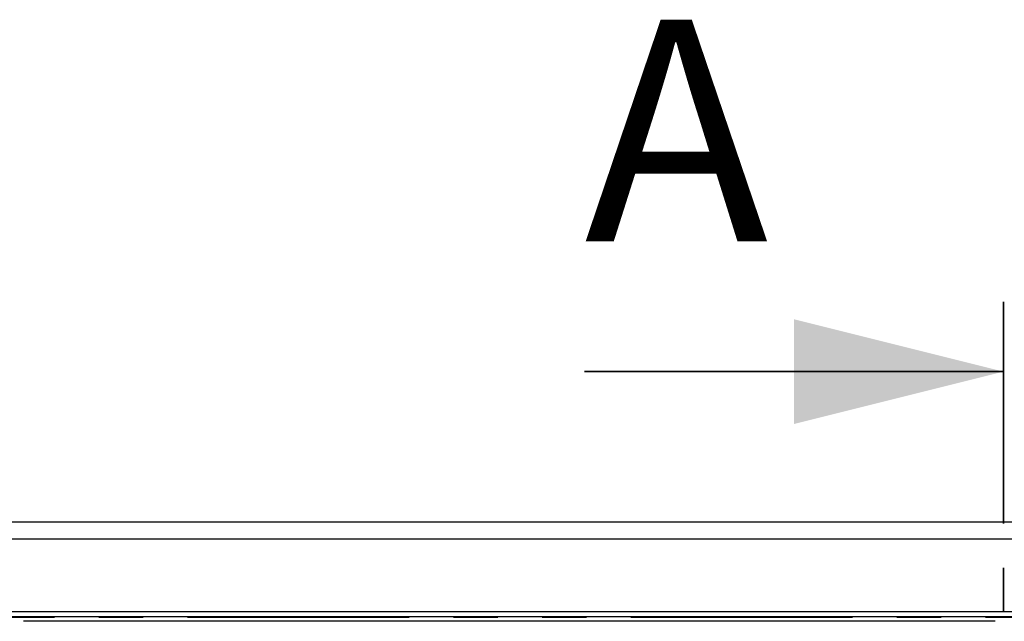
# Model space of a CAD drawing. Units: millimetres. Extents: x 218 to 11550, y 391 to 9386.
# Drawn here: x 1717 to 2281, y 1893 to 2237 of the extents above; entities that cross this region are included whole.
import ezdxf

# ---------------------------------------------------------------- set-up
doc = ezdxf.new("R2010")
doc.units = ezdxf.units.MM
doc.header["$LTSCALE"] = 20
doc.linetypes.add('PHANTOM', pattern=[12.7, 6.35, -1.27, 1.27, -1.27, 1.27, -1.27])
doc.styles.add('SLDTEXTSTYLE0', font='TXT', dxfattribs={"width": 0.75})

msp = doc.modelspace()

# ---------------------------------------------------------------- linework, layer by layer
at = {"color": 7, "linetype": 'PHANTOM', "lineweight": 35}
msp.add_line((2280.95, 2075.79), (2280.95, 587.79), dxfattribs=at)
at = {"color": 7, "linetype": 'Continuous', "lineweight": 35}
msp.add_line((2040.95, 2035.79), (2280.95, 2035.79), dxfattribs=at)
at = {"color": 7, "linetype": 'Continuous', "lineweight": 25}
for p, q in [((533.96, 1949.79), (4027.94, 1949.79)), ((4017.94, 1939.79), (543.96, 1939.79)), ((3976.45, 1898.3), (585.45, 1898.3)), ((3973.45, 1898.29), (588.45, 1898.29)), ((3973.45, 1895.29), (588.45, 1895.29)), ((2276.32, 1892.79), (1719.57, 1892.79))]:
    msp.add_line(p, q, dxfattribs=at)
at = {"color": 8, "linetype": 'PHANTOM', "lineweight": 18}
msp.add_line((3972.55, 1895.01), (589.36, 1895.01), dxfattribs=at)
at = {"color": 7, "linetype": 'Continuous', "lineweight": 35}
msp.add_solid([(2280.95, 2035.79), (2160.95, 2065.79), (2160.95, 2005.79)], dxfattribs=at)

# ---------------------------------------------------------------- texts
at = {"color": 7, "linetype": 'Continuous', "insert": (2040.95, 2237.38), "char_height": 127, "attachment_point": 1, "style": 'SLDTEXTSTYLE0'}
msp.add_mtext('A', dxfattribs=at)

doc.saveas('drawing.dxf')
